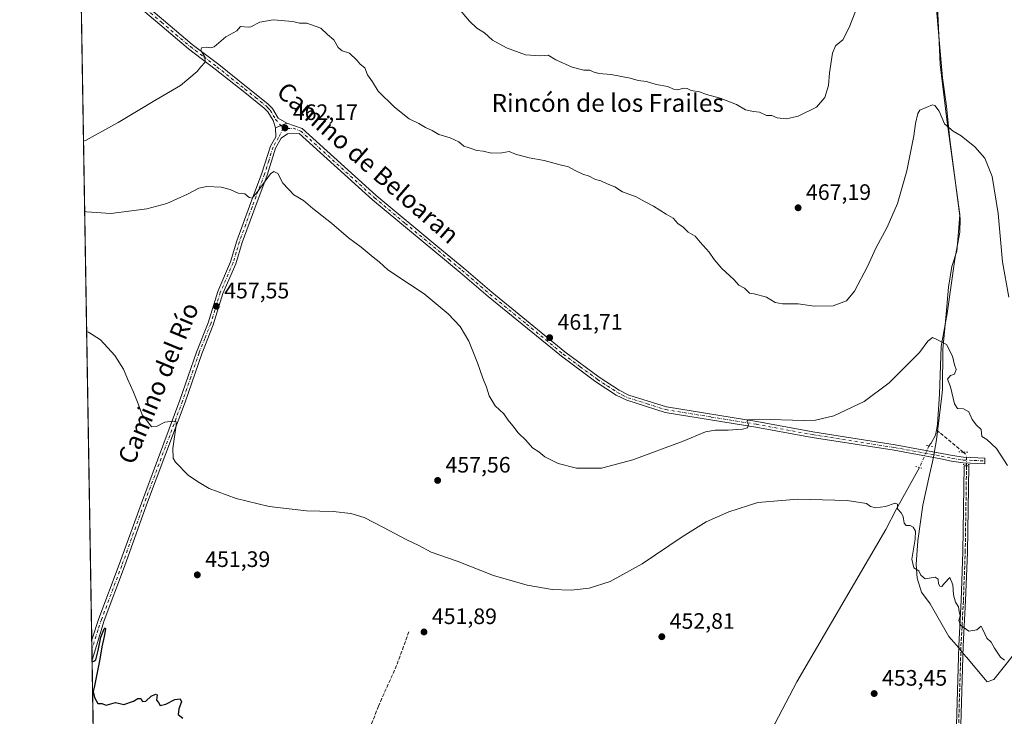
# Model space of a CAD drawing. Units: metres. Extents: x 614156 to 617613, y 4736307 to 4738687.
# Drawn here: x 614156 to 614597, y 4736644 to 4736956 of the extents above; entities that cross this region are included whole.
import ezdxf
from ezdxf.enums import TextEntityAlignment as Align

# ---------------------------------------------------------------- set-up
doc = ezdxf.new("R2010")
doc.units = ezdxf.units.M
doc.header["$MEASUREMENT"] = 0
for name, pattern in [('DGN Style 3', [2.307223458686699, 1.648016756204785, -0.6592067024819142]), ('DGN Style 4', [2.6384748266838614, 1.318413404963828, -0.6592067024819142, 0.001648016756204785, -0.6592067024819142]), ('DGN Style 5', [1.1536117293433497, 0.4944050268614355, -0.6592067024819142])]:
    doc.linetypes.add(name, pattern=pattern)
for name, color, linetype, lineweight in [('Comarca CxS', 21, 'Continuous', 0), ('Comunidad Autónoma CxS', 142, 'Continuous', 0), ('Corriente artificial lineal', 4, 'DGN Style 3', 13), ('Corriente artificial lineal oculto', 135, 'DGN Style 4', 13), ('Corriente natural lineal', 142, 'Continuous', 13), ('Corriente natural lineal oculto', 9, 'DGN Style 4', 13), ('Cultivos herbáceos CxS', 92, 'Continuous', 0), ('Curva de nivel maestra', 30, 'Continuous', 30), ('Curva de nivel normal', 30, 'Continuous', 0), ('Entidad de ámbito territorial', 7, 'Continuous', 0), ('Entidad de ámbito territorial CxS', 92, 'Continuous', 0), ('Municipio CxS', 4, 'Continuous', 0), ('Pista no pavimentada Cxs', 111, 'Continuous', 0), ('Pista no pavimentada eje', 91, 'DGN Style 4', 0), ('Provincia CxS', 1, 'Continuous', 0), ('Puente Cxs', 1, 'Continuous', 13), ('Puente lineal', 2, 'DGN Style 5', 0), ('Punto de cota en terreno', 7, 'Continuous', 0), ('Rótulo de punto de cota en terreno', 7, 'Continuous', 0), ('Texto cartográfico', 7, 'Continuous', 0)]:
    doc.layers.add(name, color=color, linetype=linetype, lineweight=lineweight)
doc.styles.add('Style-Arial', font='txt')

# ---------------------------------------------------------------- blocks, each defined once
blk = doc.blocks.new('*U6')
at = {"layer": 'Cultivos herbáceos CxS', "color": 92, "linetype": 'Continuous', "lineweight": 0}
blk.add_polyline3d([(614190.0345999999, 4736554.511299999, 448.7217999999993), (614170.8027999997, 4737717.041200001, 496.1662999999971)], dxfattribs=at)
blk = doc.blocks.new('5PATER')
at = {"layer": 'Punto de cota en terreno', "linetype": 'Continuous', "lineweight": 0}
h = blk.add_hatch(color=51, dxfattribs=at)
edge = h.paths.add_edge_path()
edge.add_ellipse((0, 0), major_axis=(-0.1095731443231308, -0.1110710700762829), ratio=0.9994222409660322, start_angle=0, end_angle=360)

msp = doc.modelspace()

# ---------------------------------------------------------------- linework, layer by layer
at = {"layer": 'Comarca CxS', "color": 21, "linetype": 'Continuous', "lineweight": 0, "flags": 128}
msp.add_lwpolyline([(614791.69510086, 4736326.662025202), (614193.9700008641, 4736316.619982609), (614173.178239058, 4737573.448571339), (614155.7000008657, 4738629.979982583), (614170.153496001, 4738630.222890982), (617018.7532008574, 4738678.097041091), (617563.3700008921, 4738687.249982584), (617566.1505251558, 4738524.157852569), (617572.4779218246, 4738153.023310015), (617584.0494675846, 4737474.292298355), (617602.8100008918, 4736373.889982608), (617279.2443361647, 4736368.453938201)], close=True, dxfattribs=at)
at = {"layer": 'Comunidad Autónoma CxS', "color": 142, "linetype": 'Continuous', "lineweight": 0, "flags": 128}
msp.add_lwpolyline([(614791.69510086, 4736326.662025202), (614193.9700008641, 4736316.619982609), (614173.178239058, 4737573.448571339), (614155.7000008657, 4738629.979982583), (614170.153496001, 4738630.222890982), (617018.7532008574, 4738678.097041091), (617563.3700008921, 4738687.249982584), (617566.1505251558, 4738524.157852569), (617572.4779218246, 4738153.023310015), (617584.0494675846, 4737474.292298355), (617602.8100008918, 4736373.889982608), (617279.2443361647, 4736368.453938201)], close=True, dxfattribs=at)
at = {"layer": 'Corriente artificial lineal', "color": 4, "linetype": 'DGN Style 3', "lineweight": 13, "extrusion": (-0.09907438373081323, 0.0818000492454581, 0.9917121651123375), "elevation": 327034.1332532624, "flags": 128}
msp.add_lwpolyline([(-4043947.370599645, -2520761.66943235), (-4043947.370599645, -2520745.964202943)], dxfattribs=at)
at = {"layer": 'Corriente artificial lineal', "color": 4, "linetype": 'DGN Style 3', "lineweight": 13, "extrusion": (0.0003795015189936689, -0.03911529081045902, 0.9992346321077), "elevation": -184588.4094687344, "flags": 128}
msp.add_lwpolyline([(660505.4013167399, 4726968.44425879), (660505.4013167399, 4726967.85628112)], dxfattribs=at)
at = {"layer": 'Corriente artificial lineal', "color": 4, "linetype": 'DGN Style 3', "lineweight": 13}
for points in [[(614418.0883, 4736320.385299999, 457.7627999999968), (614549.5601000005, 4736403.040100001, 456.5209999999934), (614568.9600999998, 4736414.6601, 456.2207999999956), (614569.2200999996, 4736431.790100001, 455.6402999999991), (614570.0601000005, 4736453.1501, 454.501099999994), (614570.5849000001, 4736471.451500001, 451.4244000000036), (614570.7050999999, 4736475.6437, 451.9725999999937), (614570.8639000002, 4736481.1823, 452.9125000000058), (614570.8000999996, 4736489.440099999, 453.3671999999933), (614571.3300999999, 4736510.270099999, 453.6682000000001), (614572.2200999996, 4736530.960100001, 453.1650999999983), (614573.5701000001, 4736576.1801, 454.3819999999978), (614575.8901000004, 4736624.640100001, 453.6987999999984), (614577.4001000002, 4736675.2401, 454.4060999999929), (614578.4700999996, 4736695.610099999, 455.5215000000026), (614579.2901, 4736717.300100001, 455.9489999999933), (614579.8800999997, 4736755.9301, 458.2930000000051)], [(614330.0701000001, 4736681.590100001, 451.8187999999937), (614324.5601000005, 4736666.5001, 451.193299999999), (614316.4301000005, 4736648.2301, 450.4765999999945), (614309.2100999998, 4736629.7401, 450.3803999999946), (614298.4801000003, 4736603.5601, 450.2569999999978), (614289.1601, 4736578.360099999, 450.5427000000054), (614282.1401000004, 4736563.2301, 450.3399000000064), (614275.8701, 4736546.270099999, 450.5878999999986), (614271.9801000003, 4736536.970100001, 450.3607000000048), (614265.7356000004, 4736524.506200001, 449.4231)]]:
    msp.add_polyline3d(points, dxfattribs=at)
at = {"layer": 'Corriente artificial lineal oculto', "color": 135, "linetype": 'DGN Style 4', "lineweight": 13, "extrusion": (-0.10301504140926, -0.2407713448007058, 0.965099508219908), "elevation": -1203343.887400465, "flags": 128}
msp.add_lwpolyline([(-1298229.688357243, 4436348.165040895), (-1298227.956877953, 4436347.637707067), (-1298226.181490251, 4436343.450348083)], dxfattribs=at)
at = {"layer": 'Corriente natural lineal', "color": 142, "linetype": 'Continuous', "lineweight": 13}
for points in [[(614563.7500999998, 4736991.5101, 468.7517999999982), (614569.1001000004, 4736929.770099999, 465.8944000000047), (614570.9501, 4736917.090100001, 465.4603999999963), (614572.4401000004, 4736902.170100001, 464.657600000006), (614577.0000999998, 4736866.7301, 462.9127000000008), (614576.8101000005, 4736860.630100001, 462.7476000000024), (614574.6300999997, 4736848.540100001, 462.2179999999935), (614571.1300999997, 4736824.200099999, 460.9388999999938), (614568.4700999996, 4736809.470100001, 460.102899999998), (614567.7301000003, 4736788.120100001, 458.4216000000015), (614566.9001000002, 4736774.6501, 457.6689000000042), (614566.4297000002, 4736771.9967, 457.5329000000056)], [(614566.4297000002, 4736771.9967, 457.5329000000056), (614566.0100999996, 4736769.630100001, 457.4720999999991), (614564.0800999999, 4736766.0801, 457.087400000004), (614563.0203999998, 4736764.8804, 456.9299000000028)], [(614558.7964000005, 4736755.143300001, 456.2223999999987), (614548.4200999998, 4736736.3201, 454.9665999999997), (614543.7901, 4736727.450099999, 454.601800000004), (614503.9101, 4736659.120100001, 452.8271999999997), (614493.9801000003, 4736640.2501, 452.4795000000013), (614470.1601, 4736598.9101, 451.8429999999935), (614455.5401, 4736574.5001, 451.6842999999935), (614436.3601000002, 4736543.5001, 451.497000000003), (614433.9901000002, 4736539.100099999, 451.5041999999958), (614428.8717999998, 4736526.652799999, 450.828999999998)]]:
    msp.add_polyline3d(points, dxfattribs=at)
at = {"layer": 'Corriente natural lineal oculto', "color": 9, "linetype": 'DGN Style 4', "lineweight": 13, "extrusion": (-0.02646937850251441, -0.06101680526315165, 0.997785709196704), "elevation": -304833.443360994, "flags": 128}
msp.add_lwpolyline([(-1321298.642645887, 4579942.785207009), (-1321298.642645887, 4579932.147827226)], dxfattribs=at)
at = {"layer": 'Cultivos herbáceos CxS', "color": 92, "linetype": 'Continuous', "lineweight": 0, "extrusion": (0.001052663984674095, -0.06363305309510187, 0.9979728084734231), "elevation": -300313.1872333559, "flags": 128}
msp.add_lwpolyline([(692450.8024318852, 4716319.490740162), (692450.8024318852, 4716625.99232284)], dxfattribs=at)
at = {"layer": 'Cultivos herbáceos CxS', "color": 92, "linetype": 'Continuous', "lineweight": 0, "extrusion": (0.0001782314802092254, -0.01076040453440757, 0.9999420892870724), "elevation": -50408.65429046146, "flags": 128}
msp.add_lwpolyline([(614187.9706580195, 4736405.616079965), (614187.9012499815, 4736409.806222551)], dxfattribs=at)
at = {"layer": 'Cultivos herbáceos CxS', "color": 92, "linetype": 'Continuous', "lineweight": 0, "extrusion": (0.0008377231384206557, -0.05059867814459998, 0.9987187151495472), "elevation": -238705.0610843665, "flags": 128}
msp.add_lwpolyline([(692514.5962054651, 4719820.091244816), (692514.5962054651, 4719825.153924381)], dxfattribs=at)
at = {"layer": 'Cultivos herbáceos CxS', "color": 92, "linetype": 'Continuous', "lineweight": 0, "extrusion": (0.0001067496615528575, -0.006453054747269231, 0.99997917312759), "elevation": -30050.25345746953, "flags": 128}
msp.add_lwpolyline([(614189.140287025, 4736510.1527739), (614188.0928434009, 4736573.469792235)], dxfattribs=at)
at = {"layer": 'Curva de nivel maestra', "color": 30, "linetype": 'Continuous', "lineweight": 30, "elevation": 450, "flags": 128}
msp.add_lwpolyline([(614188.1563999997, 4736668.0404), (614188.9699999997, 4736668.3301), (614189.7599999999, 4736668.9901), (614190.8399999999, 4736673.2401), (614192.1200000001, 4736679.110099999), (614193.5199999996, 4736682.9101), (614193.9600000001, 4736683.390100001), (614194.1699999999, 4736682.840100001), (614193.5599999996, 4736679.4101), (614192.5499999998, 4736674.8101), (614191.6399999997, 4736669.280099999), (614189.1500000004, 4736657.340100001), (614188.5899999999, 4736654.770099999), (614189.2400000002, 4736652.110099999), (614190.7000000002, 4736649.420100001), (614192.5499999998, 4736649.4001), (614194.4699999997, 4736648.690099999), (614198.5499999998, 4736649.8201), (614202.3600000005, 4736648.970100001), (614206.6900000004, 4736650.520099999), (614208.5800000001, 4736651.600099999), (614209.9299999997, 4736651.670100001), (614210.7800000003, 4736650.3101), (614212.1399999997, 4736650.4301), (614214.5499999998, 4736652.6801), (614216.4800000006, 4736653.5801), (614217.3399999999, 4736653.380100001), (614217.0499999998, 4736650.920100001), (614217.8300000001, 4736649.840100001), (614218.5899999999, 4736648.600099999), (614221.1100000005, 4736649.120100001), (614225.2000000002, 4736651.210100001), (614227.5700000003, 4736651.5801), (614228.2000000002, 4736650.210100001), (614226.9800000006, 4736647.030099999), (614226.7100000001, 4736644.5701), (614228.7800000003, 4736642.840100001)], dxfattribs=at)
at = {"layer": 'Curva de nivel normal', "color": 30, "linetype": 'Continuous', "lineweight": 0, "flags": 128}
for points, elevation in [([(614531.2800000003, 4736962.7301), (614527.3600000005, 4736952.380100001), (614524.4199999999, 4736946.870100001), (614521.25, 4736944.170100001), (614519.7599999999, 4736940.9301), (614518.5, 4736932.0601), (614518.1100000005, 4736926.4001), (614516.4299999997, 4736920.960100001), (614512.7400000002, 4736916.7401), (614504.4199999999, 4736912.720100001), (614499.2300000006, 4736911.4001), (614495.0899999999, 4736911.960100001), (614492.6600000003, 4736912.950099999), (614490.2300000006, 4736913.0101), (614487.1900000004, 4736914.5101), (614484.4199999999, 4736914.7401), (614480.8799999999, 4736915.420100001), (614476.79, 4736917.860099999), (614469.4900000002, 4736920.7601), (614463.4500000002, 4736922.3301), (614460.2599999999, 4736923.550100001), (614456.5800000001, 4736924.1801), (614454.7000000002, 4736925.020099999), (614453.0700000003, 4736925.170100001), (614450.5099999999, 4736924.4901), (614448.6299999999, 4736924.720100001), (614445.9900000002, 4736925.9901), (614440.8300000001, 4736926.770099999), (614436.5599999996, 4736928.2501), (614432.8399999999, 4736928.6501), (614429.1600000003, 4736929.640100001), (614420.6799999997, 4736931.300100001), (614415.1500000004, 4736931.800100001), (614412.6200000001, 4736932.460100001), (614411.1200000001, 4736933.200099999), (614408.3700000001, 4736933.270099999), (614403.2199999997, 4736934.5601), (614395.9100000003, 4736937.950099999), (614392.4900000002, 4736939.920100001), (614388.8499999996, 4736939.630100001), (614382.2599999999, 4736940.1501), (614373.8099999996, 4736943.270099999), (614367.54, 4736946.7601), (614364, 4736949.9901), (614360.4500000002, 4736952.1501), (614357.2000000002, 4736955.2401), (614351.4299999997, 4736962.0801)], 470), ([(614598.8799999999, 4736831.540100001), (614596.0099999999, 4736847.350099999), (614593.9900000002, 4736868.9901), (614591.2999999998, 4736885.630100001), (614588.0300000003, 4736893.800100001), (614583.54, 4736898.950099999), (614577.4400000004, 4736903.8101), (614573.8799999999, 4736905.860099999), (614569.9400000004, 4736909.270099999), (614567.5499999998, 4736914.880100001), (614565.6799999997, 4736917.4001), (614564.5899999999, 4736917.7601), (614558.9800000006, 4736915.3101), (614558.1100000005, 4736913.8301), (614557.0099999999, 4736909.390100001), (614556.2599999999, 4736903.8201), (614553.1600000003, 4736888.100099999), (614548.9500000002, 4736873.530099999), (614544.3899999997, 4736862.9101), (614539.2400000002, 4736853.4301), (614535.5099999999, 4736845.300100001), (614529.6799999997, 4736834.2601), (614526.0499999998, 4736829.960100001), (614520.1200000001, 4736827.640100001), (614511.6399999997, 4736827.4301), (614504.3799999999, 4736828.5701), (614497.4800000006, 4736828.530099999), (614494.2000000002, 4736829.210100001), (614490.25, 4736831.530099999), (614484.6900000004, 4736833.0601), (614482.6399999997, 4736833.300100001), (614480.4699999997, 4736835.5601), (614477.8200000003, 4736836.9301), (614475.6399999997, 4736839.390100001), (614470.2800000003, 4736844.360099999), (614466.8499999996, 4736848.380100001), (614464.5599999996, 4736851.7401), (614460.5099999999, 4736856.190099999), (614458.3700000001, 4736858.840100001), (614455.1600000003, 4736860.700099999), (614452.9400000004, 4736862.920100001), (614450.4800000006, 4736864.600099999), (614448.5099999999, 4736866.9801), (614445.2699999996, 4736868.720100001), (614439.6200000001, 4736872.300100001), (614435.9400000004, 4736874.280099999), (614431.9199999999, 4736876.5701), (614425.7100000001, 4736878.690099999), (614422.3799999999, 4736880.950099999), (614418.9100000003, 4736882.270099999), (614416.04, 4736883.610099999), (614413.7300000006, 4736884.3201), (614410.8399999999, 4736885.8201), (614408.0199999996, 4736886.610099999), (614404.6100000005, 4736888.290100001), (614401.6299999999, 4736889.970100001), (614397.1799999997, 4736891.020099999), (614390.7000000002, 4736892.720100001), (614383.8700000001, 4736893.9801), (614377.7999999998, 4736895.630100001), (614374.9600000001, 4736896.800100001), (614371.6699999999, 4736896.210100001), (614367, 4736896.100099999), (614363.3700000001, 4736896.940099999), (614360.4699999997, 4736897.290100001), (614357.1200000001, 4736898.5101), (614354.7199999997, 4736899.170100001), (614352.4199999999, 4736901.1601), (614348.5700000003, 4736902.970100001), (614343.4199999999, 4736904.4901), (614340.4699999997, 4736906.1801), (614337.4299999997, 4736907.5001), (614334.4699999997, 4736909.300100001), (614330.25, 4736911.530099999), (614323.5999999996, 4736916.610099999), (614316.3399999999, 4736923.840100001), (614313.7400000002, 4736928.050100001), (614311.54, 4736931.2401), (614310.29, 4736934.3201), (614308.2100000001, 4736935.9001), (614306.75, 4736937.780099999), (614303.5, 4736940.860099999), (614300.1200000001, 4736941.870100001), (614298.3399999999, 4736943.360099999), (614296.4500000002, 4736946.890100001), (614293.6100000005, 4736949.190099999), (614290.6799999997, 4736952.140100001), (614284.3600000005, 4736954.350099999), (614281.0199999996, 4736954.360099999), (614278.0199999996, 4736955.0801), (614269.25, 4736955.780099999), (614263.25, 4736954.7401), (614259.2699999996, 4736952.710100001), (614258.0700000003, 4736952.530099999), (614254.6900000004, 4736952.850099999), (614252.9800000006, 4736950.960100001), (614248.0999999996, 4736948.200099999), (614242.7599999999, 4736943.780099999), (614241.1200000001, 4736943.300100001), (614239.3799999999, 4736943.540100001), (614237.1299999999, 4736943.3301), (614236.8799999999, 4736942.040100001), (614238.6600000003, 4736939.270099999), (614238.7800000003, 4736936.800100001), (614236.8499999996, 4736934.7301), (614235.1699999999, 4736932.7301), (614227.7699999996, 4736926.4001), (614216.2100000001, 4736919.720100001), (614199.75, 4736909.790100001), (614185.1100000005, 4736901.700099999), (614184.2953000005, 4736901.4397)], 465), ([(614598.25, 4736756.040100001), (614593.2800000003, 4736763.6601), (614589.0099999999, 4736767.7501), (614586.79, 4736769.020099999), (614586.3799999999, 4736772.200099999), (614584.29, 4736774.2301), (614582.3600000005, 4736776.640100001), (614580.8399999999, 4736780.140100001), (614578.5599999996, 4736781.520099999), (614575.8600000005, 4736781.5801), (614574.5199999996, 4736783.7601), (614572.7400000002, 4736791.3201), (614571.2800000003, 4736794.7501), (614572.6900000004, 4736796.440099999), (614574.5199999996, 4736797.0001), (614575.1699999999, 4736799.1801), (614574.4199999999, 4736801.1801), (614573.5499999998, 4736805.130100001), (614570.8700000001, 4736810.3301), (614566.9000000004, 4736812.440099999), (614564.7000000002, 4736813.5101), (614562.5300000003, 4736811.8301), (614558.7599999999, 4736806.6801), (614545.1699999999, 4736793.0801), (614533.9600000001, 4736784.8301), (614520.3799999999, 4736778.370100001), (614512.1500000004, 4736776.4801), (614506.8399999999, 4736776.2401), (614487.0199999996, 4736776.790100001), (614481.7199999997, 4736776.5701), (614481.6600000003, 4736775.520099999), (614482.2100000001, 4736774.360099999), (614481.7199999997, 4736772.950099999), (614479.5499999998, 4736772.3101), (614473.04, 4736771.880100001), (614467.2000000002, 4736771.9901), (614462.9800000006, 4736771.1501), (614452.9699999997, 4736767.0001), (614430.4299999997, 4736758.690099999), (614416.29, 4736754.960100001), (614405.2100000001, 4736754.880100001), (614397, 4736757.0001), (614391.0199999996, 4736760.020099999), (614388.2699999996, 4736762.280099999), (614385.4500000002, 4736763.960100001), (614382.4800000006, 4736767.4801), (614379.0300000003, 4736770.780099999), (614376.6399999997, 4736773.9301), (614374.54, 4736776.450099999), (614372.54, 4736779.220100001), (614368.7699999996, 4736782.780099999), (614366.04, 4736787.380100001), (614364.8600000005, 4736791.140100001), (614363.1299999999, 4736795.210100001), (614360.8600000005, 4736802.110099999), (614356.9600000001, 4736811.8201), (614353.0499999998, 4736818.390100001), (614347.6399999997, 4736824.090100001), (614336.8700000001, 4736833.100099999), (614330.2699999996, 4736837.290100001), (614320.5800000001, 4736843.7601), (614316.7000000002, 4736847.350099999), (614314, 4736849.5101), (614308.6600000003, 4736854.0101), (614302.9500000002, 4736858.130100001), (614295.3399999999, 4736864.6801), (614287.0099999999, 4736871.200099999), (614282.8200000003, 4736874.840100001), (614278.4400000004, 4736877.470100001), (614273.5499999998, 4736882.5801), (614271.2999999998, 4736887.0001), (614269.5800000001, 4736887.850099999), (614268.1200000001, 4736886.7601), (614262.1500000004, 4736878.620100001), (614259.7800000003, 4736875.940099999), (614258.5300000003, 4736876.2501), (614256.5099999999, 4736877.850099999), (614253.5199999996, 4736878.170100001), (614250.0099999999, 4736879.720100001), (614245.9000000004, 4736880.7601), (614239.6100000005, 4736881.100099999), (614235.9600000001, 4736880.390100001), (614230.9199999999, 4736877.710100001), (614221.6799999997, 4736873.450099999), (614212.6699999999, 4736871.050100001), (614196.5700000003, 4736869.100099999), (614185.6399999997, 4736869.710100001), (614184.8178000003, 4736869.8541)], 460), ([(614596.8600000005, 4736668.840100001), (614595.0700000003, 4736670.170100001), (614592.4299999997, 4736674.2301), (614590.8700000001, 4736676.970100001), (614588.9199999999, 4736678.6601), (614588.04, 4736680.700099999), (614587.0800000001, 4736682.8201), (614586.4699999997, 4736684.050100001), (614584.4500000002, 4736682.4801), (614580.9000000004, 4736681.8101), (614577.3300000001, 4736684.4101), (614576.4600000001, 4736686.700099999), (614577.0899999999, 4736688.710100001), (614576.5899999999, 4736690.710100001), (614576.2199999997, 4736692.710100001), (614574.9400000004, 4736694.890100001), (614574, 4736698.110099999), (614573.6900000004, 4736702.670100001), (614572.4100000003, 4736705.8301), (614570.0300000003, 4736703.3301), (614568.7400000002, 4736701.920100001), (614567.9000000004, 4736701.9901), (614567.2599999999, 4736703.0001), (614567.1600000003, 4736705.0801), (614565.7800000003, 4736706.110099999), (614561.3399999999, 4736705.3301), (614559.3399999999, 4736707.0001), (614558.5199999996, 4736708.840100001), (614556.3099999996, 4736710.2601), (614555.3799999999, 4736714.120100001), (614556.8899999997, 4736723.0101), (614557.04, 4736726.710100001), (614555.9299999997, 4736728.4801), (614554.5800000001, 4736729.1601), (614552.9000000004, 4736729.190099999), (614551.9400000004, 4736730.3101), (614551.5199999996, 4736733.170100001), (614550.5599999996, 4736734.890100001), (614548.9500000002, 4736736.600099999), (614548.9600000001, 4736738.780099999), (614547.9199999999, 4736739.2301), (614543.5800000001, 4736737.780099999), (614539.1299999999, 4736737.120100001), (614536.8099999996, 4736737.720100001), (614535.1399999997, 4736739.130100001), (614526.4500000002, 4736740.4001), (614504.2400000002, 4736741.050100001), (614486.3799999999, 4736739.5001), (614473.4199999999, 4736735.3201), (614463.2000000002, 4736730.8101), (614452.5099999999, 4736724.190099999), (614434.5199999996, 4736712.0001), (614420.2000000002, 4736704.1501), (614410.8099999996, 4736701.190099999), (614402.7100000001, 4736700.2501), (614394.2400000002, 4736700.540100001), (614383.1200000001, 4736702.390100001), (614367.9199999999, 4736706.8201), (614351.6200000001, 4736713.280099999), (614340.0300000003, 4736717.280099999), (614334.5800000001, 4736720.210100001), (614328.8300000001, 4736722.870100001), (614318.75, 4736728.340100001), (614309.9800000006, 4736732.720100001), (614304.1200000001, 4736734.600099999), (614296.1600000003, 4736735.4101), (614284.2000000002, 4736735.8301), (614267.4800000006, 4736737.780099999), (614252.6900000004, 4736741.3201), (614240.6500000004, 4736745.850099999), (614236.0499999998, 4736748.4901), (614231.3600000005, 4736751.600099999), (614225.4600000001, 4736757.620100001), (614224.4800000006, 4736759.3301), (614224.3300000001, 4736763.700099999), (614225.8700000001, 4736774.120100001), (614225.7699999996, 4736775.670100001), (614224.3600000005, 4736775.9801), (614220.6900000004, 4736775.460100001), (614217.0199999996, 4736773.5701), (614214.6900000004, 4736773.460100001), (614212.6200000001, 4736776.300100001), (614210.5099999999, 4736778.7401), (614209.1200000001, 4736783.0001), (614206.75, 4736788.9901), (614203.9400000004, 4736794.960100001), (614202.2300000006, 4736799.2501), (614198.3899999997, 4736805.4101), (614191.9199999999, 4736812.4001), (614186.5300000003, 4736815.790100001), (614185.7071000002, 4736816.098099999)], 455)]:
    msp.add_lwpolyline(points, dxfattribs=dict(at, elevation=elevation))
at = {"layer": 'Entidad de ámbito territorial', "color": 7, "linetype": 'Continuous', "lineweight": 0, "flags": 128}
msp.add_lwpolyline([(614566.6890000011, 4736965.478000001), (614568.0980000005, 4736935.740999999), (614571.0500000007, 4736911.126000001), (614576.9330000022, 4736868.638999999), (614576.2530000005, 4736860.794000002), (614575.5099999999, 4736852.197000002), (614573.2450000017, 4736845.276999999), (614571.7960000022, 4736835.958000001), (614570.7850000008, 4736823.978000001), (614569.2210000011, 4736808.168000001), (614569.106000001, 4736790.101000001), (614568.7709999996, 4736787.298000001), (614566.4160000022, 4736767.653000004), (614565.508000002, 4736762.530999998), (614565.0570000019, 4736759.990000002), (614564.5690000021, 4736757.752999999), (614563.2870000015, 4736751.872999998), (614560.318000002, 4736738.257999999), (614557.9940000002, 4736722.305000001), (614557.3350000017, 4736711.730999999), (614557.722000002, 4736705.634), (614559.7670000012, 4736699.317999999), (614563.568000002, 4736694.059000002), (614572.0210000017, 4736679.489000001), (614573.1190000017, 4736678.182000002), (614576.2110000005, 4736674.501000003), (614578.5550000003, 4736671.709999999), (614579.8090000015, 4736670.217000003), (614589.1200000021, 4736659.130999999), (614592.148000001, 4736660.215000002), (614631.6260000012, 4736709.813000001)], dxfattribs=at)
msp.add_lwpolyline([(614566.6890000011, 4736965.478000001), (614568.0980000005, 4736935.740999999), (614571.0500000007, 4736911.126000001), (614576.9330000022, 4736868.638999999), (614576.2530000005, 4736860.794000002), (614575.5099999999, 4736852.197000002), (614573.2450000017, 4736845.276999999), (614571.7960000022, 4736835.958000001), (614570.7850000008, 4736823.978000001), (614569.2210000011, 4736808.168000001), (614569.106000001, 4736790.101000001), (614568.7709999996, 4736787.298000001), (614566.4160000022, 4736767.653000004), (614565.508000002, 4736762.530999998), (614565.0570000019, 4736759.990000002), (614564.5690000021, 4736757.752999999), (614563.2870000015, 4736751.872999998), (614560.318000002, 4736738.257999999), (614557.9940000002, 4736722.305000001), (614557.3350000017, 4736711.730999999), (614557.722000002, 4736705.634), (614559.7670000012, 4736699.317999999), (614563.568000002, 4736694.059000002), (614572.0210000017, 4736679.489000001), (614573.1190000017, 4736678.182000002), (614576.2110000005, 4736674.501000003), (614578.5550000003, 4736671.709999999), (614579.8090000015, 4736670.217000003), (614589.1200000021, 4736659.130999999), (614592.148000001, 4736660.215000002), (614631.6260000012, 4736709.813000001)], dxfattribs=at)
at = {"layer": 'Entidad de ámbito territorial CxS', "color": 92, "linetype": 'Continuous', "lineweight": 0, "flags": 128}
for points in [[(614791.69510086, 4736326.662025202), (614193.9700008641, 4736316.619982609), (614173.178239058, 4737573.448571339)], [(614566.6890000005, 4736965.478), (614568.0979999999, 4736935.740999999), (614571.05, 4736911.126), (614576.9329999994, 4736868.639), (614576.2529999999, 4736860.794000001), (614575.5099999993, 4736852.197000001), (614573.2450000012, 4736845.277), (614571.7959999993, 4736835.958000001), (614570.7850000003, 4736823.978), (614569.2210000005, 4736808.168000001), (614569.1060000004, 4736790.101), (614568.770999999, 4736787.298000001), (614566.4159999993, 4736767.653000002), (614565.5079999993, 4736762.530999999), (614565.056999999, 4736759.990000002), (614564.5689999993, 4736757.753), (614563.2869999988, 4736751.872999999), (614560.3179999992, 4736738.257999999), (614557.9939999996, 4736722.305000001), (614557.334999999, 4736711.731000001), (614557.7219999993, 4736705.633999999), (614559.7670000006, 4736699.317999999), (614563.5679999992, 4736694.059000001), (614572.0209999989, 4736679.489), (614573.1189999989, 4736678.182000001), (614576.2109999999, 4736674.501000001), (614578.5549999997, 4736671.71), (614579.8090000009, 4736670.217000001), (614589.1199999994, 4736659.130999999), (614592.1480000004, 4736660.215000001), (614631.6260000007, 4736709.813)], [(614631.6260000007, 4736709.813), (614592.1480000004, 4736660.215000001), (614589.1199999994, 4736659.130999999), (614579.8090000009, 4736670.217000001), (614578.5549999997, 4736671.71), (614576.2109999999, 4736674.501000001), (614573.1189999989, 4736678.182000001), (614572.0209999989, 4736679.489), (614563.5679999992, 4736694.059000001), (614559.7670000006, 4736699.317999999), (614557.7219999993, 4736705.633999999), (614557.334999999, 4736711.731000001), (614557.9939999996, 4736722.305000001), (614560.3179999992, 4736738.257999999), (614563.2869999988, 4736751.872999999), (614564.5689999993, 4736757.753), (614565.056999999, 4736759.990000002), (614565.5079999993, 4736762.530999999), (614566.4159999993, 4736767.653000002), (614568.770999999, 4736787.298000001), (614569.1060000004, 4736790.101), (614569.2210000005, 4736808.168000001), (614570.7850000003, 4736823.978), (614571.7959999993, 4736835.958000001), (614573.2450000012, 4736845.277), (614575.5099999993, 4736852.197000001), (614576.2529999999, 4736860.794000001), (614576.9329999994, 4736868.639), (614571.05, 4736911.126), (614568.0979999999, 4736935.740999999), (614566.6890000005, 4736965.478)]]:
    msp.add_lwpolyline(points, dxfattribs=at)
at = {"layer": 'Municipio CxS', "color": 4, "linetype": 'Continuous', "lineweight": 0, "flags": 128}
msp.add_lwpolyline([(617279.2443361647, 4736368.453938201), (614791.69510086, 4736326.662025202), (614193.9700008641, 4736316.619982609), (614173.178239058, 4737573.448571339)], dxfattribs=at)
at = {"layer": 'Pista no pavimentada Cxs', "color": 111, "linetype": 'Continuous', "lineweight": 0, "extrusion": (-0.02556507297255607, -0.0108916287214211, 0.9996138251683511), "elevation": -66834.55965110348, "flags": 128}
msp.add_lwpolyline([(-4117134.52826577, 2420817.191852634), (-4117134.52826577, 2420822.704925302)], dxfattribs=at)
msp.add_lwpolyline([(-4117134.52826577, 2420817.191852634), (-4117134.52826577, 2420822.704925302)], dxfattribs=at)
at = {"layer": 'Pista no pavimentada Cxs', "color": 111, "linetype": 'Continuous', "lineweight": 0, "extrusion": (0.0006866530600372479, -0.04135753877047799, 0.9991441750290213), "elevation": -195025.533399579, "flags": 128}
msp.add_lwpolyline([(692734.8797135821, 4721794.32987621), (692734.8797135822, 4721803.584470703)], dxfattribs=at)
at = {"layer": 'Pista no pavimentada Cxs', "color": 111, "linetype": 'Continuous', "lineweight": 0}
for points in [[(614184.4600999998, 4736986.7301, 469.8736999999965), (614194.3400999998, 4736977.540100001, 469.2191000000021), (614220.1101000002, 4736955.6601, 466.9112000000023), (614232.9401000004, 4736944.790100001, 465.6983000000037), (614244.8400999998, 4736935.7401, 464.5485999999946), (614257.3800999997, 4736925.790100001, 463.4747000000062), (614266.9200999998, 4736918.170100001, 462.8415999999997), (614268.9101, 4736916.100099999, 462.6910000000062), (614271.5201000003, 4736911.745100001, 462.4051000000036), (614275.3701, 4736909.5101, 462.273199999996), (614270.3000999996, 4736907.350099999, 462.1199999999953), (614269.2200999996, 4736910.710100001, 462.3368000000046), (614266.9001000002, 4736914.5701, 462.6141000000061), (614265.2200999996, 4736916.3101, 462.7507999999943), (614255.8201000001, 4736923.8301, 463.4680999999982), (614243.3000999996, 4736933.7601, 464.642200000002), (614231.3701, 4736942.840100001, 465.8407000000007), (614218.4801000003, 4736953.7501, 467.1055000000051), (614192.6700999998, 4736975.6601, 469.2989999999991), (614182.932, 4736983.8485, 469.9309999999969), (614182.8601000002, 4736988.2301, 469.9508999999962)], [(614270.3000999996, 4736907.350099999, 462.1199999999953), (614275.3701, 4736909.5101, 462.273199999996), (614282.2401000002, 4736907.090100001, 462.2991000000038), (614315.4301000005, 4736877.030099999, 461.7485000000015), (614343.0800999999, 4736854.110099999, 461.5881999999983), (614354.6201, 4736844.530099999, 461.4415000000009), (614367.1801000005, 4736833.800100001, 461.4872999999934), (614399.9501, 4736807.0101, 461.7747999999993), (614415.2701000003, 4736795.6801, 461.7856000000029), (614424.1901000004, 4736789.840100001, 461.8322999999946), (614428.6601, 4736787.610099999, 461.7768999999971), (614445.4001000002, 4736782.3301, 461.5054999999993), (614485.9401000004, 4736775.770099999, 460.2596000000049), (614511.0701000001, 4736771.1501, 459.0149999999995), (614547.8601000002, 4736765.370100001, 457.2902999999933), (614568.8800999997, 4736761.530099999, 457.4324000000051), (614573.6501000002, 4736760.5101, 458.1260000000038), (614578.5500999996, 4736759.790100001, 459.093200000003), (614588.1401000004, 4736759.390100001, 459.3366999999998), (614588.0401, 4736756.9001, 459.138300000006), (614578.3201000001, 4736757.3101, 458.3935000000056), (614573.2100999998, 4736758.0601, 457.5121000000072), (614568.4001000002, 4736759.090100001, 457.105899999995), (614547.4401000004, 4736762.920100001, 457.190499999997), (614510.6501000002, 4736768.700099999, 458.7275999999983), (614485.5201000003, 4736773.3201, 459.9333999999944), (614444.8201000001, 4736779.9001, 461.3502000000008), (614427.7301000003, 4736785.300100001, 461.690499999997), (614422.9501, 4736787.6801, 461.7360999999946), (614413.8501000004, 4736793.630100001, 461.7525000000023), (614398.4200999998, 4736805.050100001, 461.7042999999976), (614365.5800999999, 4736831.890100001, 461.3537999999971), (614353.0201000003, 4736842.630100001, 461.4263999999966), (614313.8000999996, 4736875.1501, 461.5432000000001), (614280.9401000004, 4736904.9101, 462.1061999999947), (614275.6201, 4736904.790100001, 461.9189000000042), (614272.9001000002, 4736902.7501, 461.7403999999952), (614270.3501000004, 4736898.2601, 461.256899999993), (614266.5800999999, 4736886.270099999, 460.4569999999949), (614260.9801000003, 4736871.4801, 459.5146999999997), (614255.3400999998, 4736856.040100001, 458.7320999999939), (614252.4700999996, 4736846.460100001, 458.3981000000058), (614246.7600999996, 4736833.190099999, 457.7195000000065), (614242.4501, 4736819.1601, 457.1781000000047), (614237.2301000003, 4736806.0801, 456.6793999999937), (614229.8501000004, 4736784.530099999, 455.7639999999956), (614212.5800999999, 4736738.420100001, 452.8757999999943), (614202.6201, 4736710.790100001, 451.4113000000071), (614193.5301000001, 4736686.6801, 450.5722999999998), (614188.1501000002, 4736668.780099999, 450.0801999999967), (614188.1445000004, 4736668.764699999, 450.079700000002), (614187.9901000002, 4736678.0101, 450.4624999999942), (614191.1501000002, 4736687.4901, 450.6772000000056), (614200.2600999996, 4736711.6601, 451.4263000000064), (614210.2200999996, 4736739.280099999, 452.8242999999929), (614227.4901000002, 4736785.370100001, 455.524900000004), (614234.8701, 4736806.950099999, 456.5813000000053), (614240.0800999999, 4736819.9901, 457.1202000000048), (614244.4001000002, 4736834.050100001, 457.6750000000029), (614250.1101000002, 4736847.3201, 458.3467999999993), (614252.9501, 4736856.8301, 458.8264999999956), (614258.6201, 4736872.350099999, 459.6852000000072), (614264.2001, 4736887.100099999, 460.6398999999947), (614268.0401, 4736899.2601, 461.4600000000065), (614270.3901000004, 4736903.4101, 461.7851999999984)]]:
    msp.add_polyline3d(points, close=True, dxfattribs=at)
for points in [[(614184.4600999998, 4736986.7301, 469.8736999999965), (614194.3400999998, 4736977.540100001, 469.2191000000021), (614220.1101000002, 4736955.6601, 466.9112000000023), (614232.9401000004, 4736944.790100001, 465.6983000000037), (614244.8400999998, 4736935.7401, 464.5485999999946), (614257.3800999997, 4736925.790100001, 463.4747000000062), (614266.9200999998, 4736918.170100001, 462.8415999999997), (614268.9101, 4736916.100099999, 462.6910000000062), (614271.5201000003, 4736911.745100001, 462.4051000000036), (614275.3701, 4736909.5101, 462.273199999996)], [(614270.3000999996, 4736907.350099999, 462.1199999999953), (614269.2200999996, 4736910.710100001, 462.3368000000046), (614266.9001000002, 4736914.5701, 462.6141000000061), (614265.2200999996, 4736916.3101, 462.7507999999943), (614255.8201000001, 4736923.8301, 463.4680999999982), (614243.3000999996, 4736933.7601, 464.642200000002), (614231.3701, 4736942.840100001, 465.8407000000007), (614218.4801000003, 4736953.7501, 467.1055000000051), (614192.6700999998, 4736975.6601, 469.2989999999991), (614182.932, 4736983.8485, 469.9309999999969)], [(614187.9910000004, 4736678.0101, 450.4624999999942), (614191.1501000002, 4736687.4901, 450.6772000000056), (614200.2600999996, 4736711.6601, 451.4263000000064), (614210.2200999996, 4736739.280099999, 452.8242999999929), (614227.4901000002, 4736785.370100001, 455.524900000004), (614234.8701, 4736806.950099999, 456.5813000000053), (614240.0800999999, 4736819.9901, 457.1202000000048), (614244.4001000002, 4736834.050100001, 457.6750000000029), (614250.1101000002, 4736847.3201, 458.3467999999993), (614252.9501, 4736856.8301, 458.8264999999956), (614258.6201, 4736872.350099999, 459.6852000000072), (614264.2001, 4736887.100099999, 460.6398999999947), (614268.0401, 4736899.2601, 461.4600000000065), (614270.3901000004, 4736903.4101, 461.7851999999984), (614270.3000999996, 4736907.350099999, 462.1199999999953)], [(614275.3701, 4736909.5101, 462.273199999996), (614282.2401000002, 4736907.090100001, 462.2991000000038), (614315.4301000005, 4736877.030099999, 461.7485000000015), (614343.0800999999, 4736854.110099999, 461.5881999999983), (614354.6201, 4736844.530099999, 461.4415000000009), (614367.1801000005, 4736833.800100001, 461.4872999999934), (614399.9501, 4736807.0101, 461.7747999999993), (614415.2701000003, 4736795.6801, 461.7856000000029), (614424.1901000004, 4736789.840100001, 461.8322999999946), (614428.6601, 4736787.610099999, 461.7768999999971), (614445.4001000002, 4736782.3301, 461.5054999999993), (614485.9401000004, 4736775.770099999, 460.2596000000049), (614511.0701000001, 4736771.1501, 459.0149999999995), (614547.8601000002, 4736765.370100001, 457.2902999999933), (614568.8800999997, 4736761.530099999, 457.4324000000051), (614573.6501000002, 4736760.5101, 458.1260000000038), (614578.5500999996, 4736759.790100001, 459.093200000003), (614588.1401000004, 4736759.390100001, 459.3366999999998), (614588.0401, 4736756.9001, 459.138300000006), (614578.3201000001, 4736757.3101, 458.3935000000056), (614573.2100999998, 4736758.0601, 457.5121000000072), (614568.4001000002, 4736759.090100001, 457.105899999995), (614547.4401000004, 4736762.920100001, 457.190499999997), (614510.6501000002, 4736768.700099999, 458.7275999999983), (614485.5201000003, 4736773.3201, 459.9333999999944), (614444.8201000001, 4736779.9001, 461.3502000000008), (614427.7301000003, 4736785.300100001, 461.690499999997), (614422.9501, 4736787.6801, 461.7360999999946), (614413.8501000004, 4736793.630100001, 461.7525000000023), (614398.4200999998, 4736805.050100001, 461.7042999999976), (614365.5800999999, 4736831.890100001, 461.3537999999971), (614353.0201000003, 4736842.630100001, 461.4263999999966), (614313.8000999996, 4736875.1501, 461.5432000000001), (614280.9401000004, 4736904.9101, 462.1061999999947), (614275.6201, 4736904.790100001, 461.9189000000042), (614272.9001000002, 4736902.7501, 461.7403999999952), (614270.3501000004, 4736898.2601, 461.256899999993), (614266.5800999999, 4736886.270099999, 460.4569999999949), (614260.9801000003, 4736871.4801, 459.5146999999997), (614255.3400999998, 4736856.040100001, 458.7320999999939), (614252.4700999996, 4736846.460100001, 458.3981000000058), (614246.7600999996, 4736833.190099999, 457.7195000000065), (614242.4501, 4736819.1601, 457.1781000000047), (614237.2301000003, 4736806.0801, 456.6793999999937), (614229.8501000004, 4736784.530099999, 455.7639999999956), (614212.5800999999, 4736738.420100001, 452.8757999999943), (614202.6201, 4736710.790100001, 451.4113000000071), (614193.5301000001, 4736686.6801, 450.5722999999998), (614188.1501000002, 4736668.780099999, 450.0801999999967), (614188.1445000004, 4736668.764699999, 450.079700000002)]]:
    msp.add_polyline3d(points, dxfattribs=at)
at = {"layer": 'Pista no pavimentada eje', "color": 91, "linetype": 'DGN Style 4', "lineweight": 0}
for points in [[(614183.0617000004, 4736985.890500001, 469.9075000000012), (614183.6951000001, 4736985.290100001, 469.8856999999989), (614188.6350999996, 4736980.6951, 469.5748000000021), (614193.5050999997, 4736976.600099999, 469.2455000000046), (614219.2950999998, 4736954.7051, 467.0093000000052), (614225.7100999998, 4736949.270099999, 466.4042000000045), (614232.1551000001, 4736943.815099999, 465.7718000000023), (614238.1201, 4736939.2751, 465.1630000000005), (614244.0701000001, 4736934.7501, 464.5975999999937), (614256.6001000004, 4736924.8101, 463.4774999999936), (614261.3000999996, 4736921.050100001, 463.1088000000018), (614266.0701000001, 4736917.2401, 462.8071999999956), (614266.9101, 4736916.370100001, 462.7348000000056), (614267.9051000001, 4736915.335100001, 462.6564000000071), (614270.3701, 4736911.2301, 462.375199999995), (614273.7632999998, 4736907.216700001, 462.1603999999934)], [(614273.7632999998, 4736907.216700001, 462.1603999999934), (614271.6451000003, 4736903.0801, 461.7673999999971), (614270.3701, 4736900.835100001, 461.5298999999941), (614269.1951000001, 4736898.7601, 461.3669999999984), (614267.2751000002, 4736892.6801, 461.0090000000055), (614265.3901000004, 4736886.6851, 460.5519999999961), (614262.5900999998, 4736879.290100001, 460.148000000001), (614259.8000999996, 4736871.915100001, 459.6037999999971), (614254.1451000003, 4736856.4351, 458.7826999999961), (614252.7251000004, 4736851.6801, 458.6334999999963), (614251.2901, 4736846.890100001, 458.376900000003), (614245.5800999999, 4736833.620100001, 457.7002999999968), (614241.2651000004, 4736819.575099999, 457.1508999999933), (614238.6551000001, 4736813.0351, 456.8920999999973), (614236.0500999996, 4736806.515100001, 456.6281000000017), (614232.3601000002, 4736795.725099999, 456.1229000000022), (614228.6700999998, 4736784.950099999, 455.6385000000009), (614220.0351, 4736761.895099999, 454.3249000000069), (614211.4001000002, 4736738.850099999, 452.8515999999945), (614201.4401000004, 4736711.225099999, 451.4342999999935), (614192.3400999998, 4736687.085100001, 450.684500000003), (614190.7600999996, 4736682.345100001, 450.4918999999937), (614188.0608000001, 4736673.8202, 450.2991000000038)], [(614273.7632999998, 4736907.216700001, 462.1603999999934), (614275.4951, 4736907.1501, 462.149900000004), (614278.1551000001, 4736907.210100001, 462.1723999999958), (614281.5900999998, 4736906.0001, 462.2090999999928), (614314.6151000002, 4736876.090100001, 461.6561999999976), (614328.4600999998, 4736864.610099999, 461.6110999999946), (614348.0500999996, 4736848.370100001, 461.5277999999962), (614353.8201000001, 4736843.5801, 461.4382000000041), (614360.1001000004, 4736838.215100001, 461.4260999999969), (614366.3800999997, 4736832.845100001, 461.4685999999929), (614382.7651000004, 4736819.450099999, 461.5430999999954), (614399.1851000005, 4736806.030099999, 461.747000000003), (614406.8450999996, 4736800.3651, 461.7774999999965), (614414.5601000005, 4736794.655099999, 461.7667999999976), (614419.0201000003, 4736791.735099999, 461.7722000000067), (614423.5701000001, 4736788.7601, 461.7770000000019), (614425.8051000005, 4736787.645099999, 461.7452999999951), (614428.1951000001, 4736786.4551, 461.7284000000073), (614436.7401000002, 4736783.755100001, 461.6986000000034), (614445.1101000002, 4736781.1151, 461.4275999999954), (614465.4600999998, 4736777.825099999, 460.8285999999935), (614485.7301000003, 4736774.545100001, 460.0945000000065), (614510.8601000002, 4736769.925100001, 458.8702999999951), (614547.6501000002, 4736764.145099999, 457.2421000000032), (614568.6401000004, 4736760.3101, 457.2639000000054), (614573.4301000005, 4736759.2851, 457.8111000000063), (614578.4351000005, 4736758.550100001, 458.7118000000046), (614583.2950999998, 4736758.345100001, 459.1989000000031), (614588.0900999998, 4736758.145099999, 459.2382000000071)]]:
    msp.add_polyline3d(points, dxfattribs=at)
at = {"layer": 'Provincia CxS', "color": 1, "linetype": 'Continuous', "lineweight": 0, "flags": 128}
msp.add_lwpolyline([(614791.69510086, 4736326.662025202), (614193.9700008641, 4736316.619982609), (614173.178239058, 4737573.448571339), (614155.7000008657, 4738629.979982583), (614170.153496001, 4738630.222890982), (617018.7532008574, 4738678.097041091), (617563.3700008921, 4738687.249982584), (617566.1505251558, 4738524.157852569), (617572.4779218246, 4738153.023310015), (617584.0494675846, 4737474.292298355), (617602.8100008918, 4736373.889982608), (617279.2443361647, 4736368.453938201)], close=True, dxfattribs=at)
at = {"layer": 'Puente Cxs', "color": 1, "linetype": 'Continuous', "lineweight": 13}
msp.add_polyline3d([(614574.8908000002, 4736624.678900001, 454.9842000000062), (614576.4005000005, 4736675.269900001, 456.189400000003), (614576.4014999997, 4736675.2926, 456.1903000000021), (614577.4710999997, 4736695.655200001, 457.0347000000039), (614578.2904000003, 4736717.3266, 456.6686999999947), (614578.8801999995, 4736755.945400001, 458.5752999999968), (614580.8799999999, 4736755.914799999, 458.8680000000023), (614580.29, 4736717.284800001, 456.7155999999959), (614580.2894000001, 4736717.2623, 456.7149000000064), (614579.4693999998, 4736695.5723, 456.4899000000005), (614579.4687000001, 4736695.557600001, 456.4902000000002), (614578.3992999997, 4736675.198999999, 456.3067000000011), (614576.8897000002, 4736624.610300001, 455.2937999999995)], dxfattribs=at)
msp.add_polyline3d([(614574.8908000002, 4736624.678900001, 454.9842000000062), (614576.4005000005, 4736675.269900001, 456.189400000003), (614576.4014999997, 4736675.2926, 456.1903000000021), (614577.4710999997, 4736695.655200001, 457.0347000000039), (614578.2904000003, 4736717.3266, 456.6686999999947), (614578.8801999995, 4736755.945400001, 458.5752999999968), (614580.8799999999, 4736755.914799999, 458.8680000000023), (614580.29, 4736717.284800001, 456.7155999999959), (614580.2894000001, 4736717.2623, 456.7149000000064), (614579.4693999998, 4736695.5723, 456.4899000000005), (614579.4687000001, 4736695.557600001, 456.4902000000002), (614578.3992999997, 4736675.198999999, 456.3067000000011), (614576.8897000002, 4736624.610300001, 455.2937999999995)], dxfattribs=at)
at = {"layer": 'Puente lineal', "color": 2, "linetype": 'DGN Style 5', "lineweight": 0, "extrusion": (-0.08691584349486553, 0.01840237729061646, 0.9960456759906294), "elevation": 34207.9619181522, "flags": 128}
msp.add_lwpolyline([(-4761333.354895237, -378371.282857097), (-4761333.354895237, -378368.1323422175)], dxfattribs=at)
at = {"layer": 'Puente lineal', "color": 2, "linetype": 'DGN Style 5', "lineweight": 0, "extrusion": (-0.09572459386948888, 0.003992816163273029, 0.9953998490795586), "elevation": -39459.75835084736, "flags": 128}
msp.add_lwpolyline([(-4758259.539822209, 414764.1372750544), (-4758259.539822209, 414768.1557357227)], dxfattribs=at)
at = {"layer": 'Puente lineal', "color": 2, "linetype": 'DGN Style 5', "lineweight": 0, "extrusion": (-0.1497442347202592, 0.003566408407929128, 0.9887183344608877), "elevation": -74683.07483165928, "flags": 128}
msp.add_lwpolyline([(-4750046.759133004, 496031.9014683776), (-4750046.759133004, 496035.2742645235)], dxfattribs=at)
at = {"layer": 'Puente lineal', "color": 2, "linetype": 'DGN Style 5', "lineweight": 0, "extrusion": (-0.003507711753184408, 0.0009140616953990264, 0.9999934302031558), "elevation": 2630.126406365817, "flags": 128}
msp.add_lwpolyline([(614554.9392965259, 4736755.154802877), (614558.0093179782, 4736754.354802542)], dxfattribs=at)

# ---------------------------------------------------------------- block references
at = {"layer": 'Cultivos herbáceos CxS', "color": 92, "linetype": 'Continuous', "lineweight": 0}
msp.add_blockref('*U6', (0, 0), dxfattribs=at)
at = {"layer": 'Punto de cota en terreno', "color": 7, "linetype": 'Continuous', "lineweight": 0, "xscale": 10, "yscale": 10, "zscale": 10}
for p in [(614274.5300000003, 4736907.4, 462.1699999999983), (614504.4299999997, 4736871.59, 467.1900000000023), (614243.7800000003, 4736827.449999999, 457.5500000000029), (614393.1399999997, 4736813.390000001, 461.7100000000065), (614342.9400000004, 4736749.4, 457.5599999999977), (614235.2699999996, 4736707.08, 451.3899999999995), (614336.8300000001, 4736681.5, 451.8899999999995), (614443.3700000001, 4736679.369999999, 452.8099999999977), (614538.5099999999, 4736653.890000001, 453.4499999999971)]:
    msp.add_blockref('5PATER', p, dxfattribs=at)

# ---------------------------------------------------------------- texts
at = {"layer": 'Rótulo de punto de cota en terreno', "color": 7, "linetype": 'Continuous', "lineweight": 0, "style": 'Style-Arial'}
for s, p in [('462,17', (614278.0577999996, 4736910.927800001)), ('467,19', (614507.9578, 4736875.117799999)), ('457,55', (614247.3077999996, 4736830.977800001)), ('461,71', (614396.6677999999, 4736816.9178)), ('457,56', (614346.4677999998, 4736752.927800001)), ('451,39', (614238.7977999998, 4736710.607799999)), ('451,89', (614340.3578000005, 4736685.027799999)), ('452,81', (614446.8978000004, 4736682.897800001)), ('453,45', (614542.0378000002, 4736657.4178))]:
    msp.add_text(s, height=7.000000000000002, dxfattribs=at).set_placement(p)
at = {"layer": 'Texto cartográfico', "color": 7, "linetype": 'Continuous', "lineweight": 0, "style": 'Style-Arial'}
for s, rotation, p in [('Camino de Beloaran', 319.0140339112808, (614311.7897444462, 4736891.763057151)), ('Camino del Río', 67.53042359842068, (614217.7842530708, 4736793.033262632))]:
    msp.add_text(s, height=8, rotation=rotation, dxfattribs=at).set_placement(p, align=Align.MIDDLE_CENTER)
msp.add_text('Rincón de los Frailes', height=8, dxfattribs=at).set_placement((614419.109231707, 4736918.59015), align=Align.MIDDLE_CENTER)

doc.saveas('drawing.dxf')
